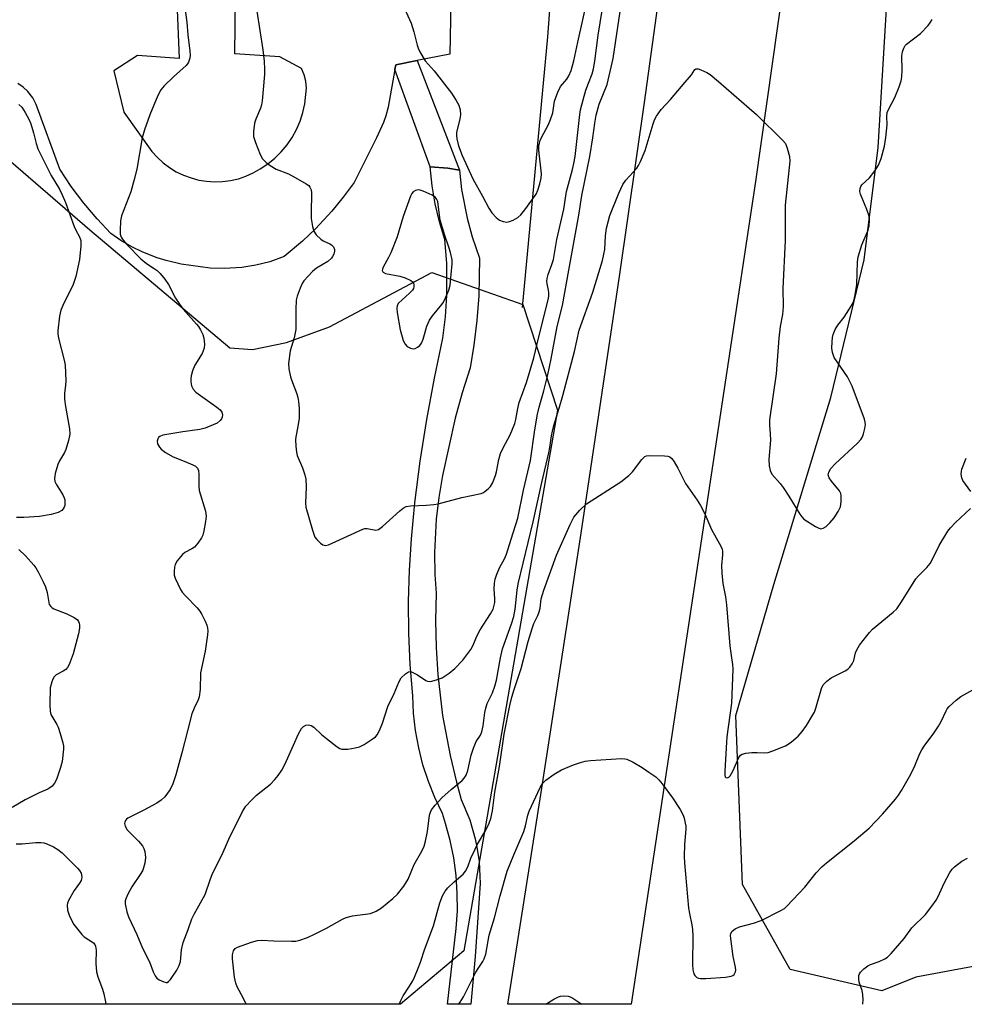
# Model space of a CAD drawing. Units: inches. Extents: x 1267762 to 1273762, y 497453 to 501454.
# Drawn here: x 1270420 to 1270681, y 497454 to 497725 of the extents above; entities that cross this region are included whole.
import ezdxf

# ---------------------------------------------------------------- set-up
doc = ezdxf.new("R2010")
doc.units = ezdxf.units.IN
doc.header["$MEASUREMENT"] = 0
for name, color, linetype in [('HYDRO-Single Line Stream', 4, 'Continuous'), ('NTRL-Trees', 3, 'Continuous'), ('TRANS-Non Street Sidewalk', 7, 'Continuous'), ('TRANS-Parking Lot', 4, 'Continuous'), ('TRANS-Road', 130, 'Continuous'), ('TRANS-Street Sidewalk', 7, 'Continuous'), ('Undefined', 1, 'Continuous')]:
    doc.layers.add(name, color=color, linetype=linetype)

msp = doc.modelspace()

# ---------------------------------------------------------------- linework, layer by layer
at = {"layer": 'HYDRO-Single Line Stream'}
msp.add_lwpolyline([(1270558.9, 497645.77), (1270565.89, 497720.41), (1270569.75, 497772.16), (1270574.48, 497854.33), (1270577.95, 497927.08), (1270580.8, 497959.2), (1270581.59, 497963.74)], dxfattribs=at)
at = {"layer": 'NTRL-Trees'}
for points in [[(1270686.62, 497464.59), (1270667.37, 497461.06), (1270657.93, 497457.26), (1270632.72, 497463.18), (1270619.61, 497486.59), (1270617.74, 497533.25), (1270628.25, 497569.38), (1270643.88, 497620.88), (1270653.12, 497658.94), (1270657, 497689.84), (1270660.5, 497748.16)], [(1270410.97, 497691.92), (1270439.65, 497667.15), (1270478.24, 497634.58), (1270484.5, 497634.16), (1270493.87, 497636.12), (1270505.72, 497640.43), (1270533.98, 497655.4), (1270559.06, 497646.59), (1270568.55, 497617.45), (1270542.79, 497468.33), (1270525.32, 497453.57), (1270119.62, 497453.61)]]:
    msp.add_lwpolyline(points, dxfattribs=at)
at = {"layer": 'TRANS-Non Street Sidewalk'}
msp.add_lwpolyline([(1270541.53, 497683.63), (1270538.36, 497684.17), (1270533.45, 497684.53), (1270523.76, 497711.37), (1270523.99, 497712.65), (1270529.92, 497713.83)], close=True, dxfattribs=at)
at = {"layer": 'TRANS-Parking Lot'}
for points in [[(1270460.99, 497795.18, 0), (1270464.28, 497714.44, 0), (1270452.85, 497715.23, 0), (1270446.33, 497711.03, 0), (1270449, 497699.63, 0), (1270456.77, 497688.82, 0), (1270458.24, 497687.18, 0), (1270459.86, 497685.68, 0), (1270461.62, 497684.36, 0), (1270463.5, 497683.2, 0), (1270465.49, 497682.24, 0), (1270467.56, 497681.48, 0), (1270469.69, 497680.91, 0), (1270471.87, 497680.56, 0), (1270474.07, 497680.42, 0), (1270476.28, 497680.5, 0), (1270478.46, 497680.78, 0), (1270480.61, 497681.28, 0), (1270482.7, 497681.99, 0), (1270484.72, 497682.89, 0), (1270486.63, 497683.99, 0), (1270488.72, 497685.37, 0), (1270490.65, 497686.94, 0), (1270492.44, 497688.69, 0), (1270494.04, 497690.6, 0), (1270495.45, 497692.66, 0), (1270496.66, 497694.84, 0), (1270497.65, 497697.14, 0), (1270498.41, 497699.51, 0), (1270498.94, 497701.95, 0), (1270499.35, 497706.28, 0), (1270499.18, 497708.13, 0), (1270498.74, 497709.93, 0), (1270498.02, 497711.65, 0), (1270492.05, 497714.91, 0), (1270479.63, 497715.72, 0), (1270480.22, 497761.5, 0)], [(1270540.15, 497782.01, 0), (1270538.93, 497715.64, 0), (1270529.92, 497713.83, 0), (1270523.99, 497712.65, 0), (1270523.76, 497711.37, 0), (1270521.88, 497700.96, 0), (1270521.3, 497698.64, 0), (1270520.64, 497696.73, 0), (1270518.72, 497692.56, 0), (1270512.5, 497680.26, 0), (1270509.5, 497676.15, 0), (1270506.36, 497672.31, 0), (1270501.88, 497667.46, 0), (1270498.3, 497664.04, 0), (1270493.27, 497659.77, 0), (1270489.28, 497658.37, 0), (1270485.45, 497657.41, 0), (1270481.55, 497656.78, 0), (1270476.82, 497656.48, 0), (1270472.88, 497656.61, 0), (1270464.85, 497657.7, 0), (1270460.7, 497658.69, 0), (1270458.26, 497659.46, 0), (1270454.28, 497661.02, 0), (1270451.21, 497662.51, 0), (1270448.25, 497664.22, 0), (1270445.42, 497666.12, 0), (1270441.65, 497670.19, 0), (1270437.99, 497674.57, 0), (1270434.56, 497679.14, 0), (1270431.38, 497683.87, 0), (1270424.87, 497701.77, 0), (1270423.97, 497703.57, 0), (1270422.63, 497705.33, 0), (1270421.3, 497706.56, 0), (1270419.8, 497707.57, 0)]]:
    msp.add_polyline3d(points, dxfattribs=at)
at = {"layer": 'TRANS-Road'}
msp.add_lwpolyline([(1270635.37, 497766.94), (1270623.12, 497680.54), (1270588.86, 497453.56), (1270554.92, 497453.56), (1270564.07, 497512.02), (1270575.06, 497583.46), (1270585.73, 497654.93), (1270592.57, 497702.32), (1270599.07, 497749.76)], dxfattribs=at)
at = {"layer": 'TRANS-Street Sidewalk'}
msp.add_lwpolyline([(1270541.53, 497683.63), (1270542.15, 497678.3), (1270543.67, 497670.38), (1270545.08, 497665.2), (1270547.08, 497659.33), (1270546.89, 497649.01), (1270546.37, 497642.15), (1270545.52, 497635.32), (1270544.48, 497629.12), (1270542.26, 497622.19), (1270540.36, 497615.18), (1270536.89, 497599.39), (1270535.86, 497593.38), (1270535.15, 497587.33), (1270534.69, 497578.2), (1270534.78, 497572.11), (1270535.1, 497566.97), (1270534.95, 497559.45), (1270535.11, 497551.94), (1270535.6, 497544.44), (1270536.92, 497533.25), (1270538.96, 497522.17), (1270540.71, 497514.86), (1270542.05, 497510.02), (1270544.38, 497504.45), (1270545.9, 497499.18), (1270546.33, 497496.89), (1270546.96, 497492.91), (1270547.23, 497486.87), (1270545.84, 497466.75), (1270544.67, 497453.56), (1270538.27, 497453.56), (1270540.66, 497474.43), (1270540.97, 497479.31), (1270540.96, 497484.19), (1270540.63, 497489.07), (1270539.99, 497493.91), (1270539.02, 497498.7), (1270537.75, 497503.42), (1270536.84, 497506.2), (1270534.76, 497510.56), (1270532.98, 497515.05), (1270531.49, 497519.65), (1270530.32, 497524.33), (1270529.45, 497529.08), (1270528.91, 497533.88), (1270528.68, 497538.67), (1270527.96, 497547.31), (1270527.57, 497555.96), (1270527.49, 497564.63), (1270527.74, 497573.3), (1270528.3, 497581.95), (1270529.3, 497591.84), (1270530.77, 497603.35), (1270532.56, 497614.82), (1270534.67, 497626.24), (1270537.01, 497637.28), (1270537.7, 497643.16), (1270538.07, 497649.07), (1270538.03, 497657.95), (1270537.53, 497664.54), (1270536.05, 497669.39), (1270534.87, 497674.34), (1270534, 497679.34), (1270533.45, 497684.53), (1270538.36, 497684.17)], close=True, dxfattribs=at)
at = {"layer": 'Undefined'}
for points, elevation in [([(1270464.87, 497735.83), (1270466.41, 497724.42), (1270466.71, 497721), (1270467.26, 497716.45), (1270467.31, 497715.32), (1270467.2, 497714.48), (1270466.88, 497713.41), (1270466.62, 497712.92), (1270466.26, 497712.48), (1270462.71, 497709.37), (1270460.19, 497706.88), (1270459.24, 497705.77), (1270458.45, 497704.24), (1270456.18, 497698.87), (1270454.74, 497694.75), (1270454.06, 497692.5), (1270452.61, 497683.86), (1270451.93, 497681.02), (1270450.93, 497677.69), (1270448.41, 497671.05), (1270448.17, 497669.63), (1270447.99, 497667.05), (1270448.05, 497665.94), (1270448.31, 497665.19), (1270448.89, 497664.29), (1270449.93, 497663.05), (1270453.74, 497659.14), (1270455.32, 497657.86), (1270457.39, 497656.53), (1270458.21, 497655.92), (1270459.03, 497655.1), (1270460.36, 497653.54), (1270461.35, 497652.13), (1270463.28, 497648.35), (1270464.35, 497646.63), (1270465.43, 497645.28), (1270469.1, 497641.17), (1270469.63, 497640.48), (1270470.21, 497639.56), (1270470.82, 497638.34), (1270471.12, 497637.29), (1270471.26, 497635.61), (1270471.18, 497634.51), (1270470.95, 497633.78), (1270470.63, 497633.07), (1270468.64, 497629.8), (1270467.96, 497628.24), (1270467.58, 497626.9), (1270467.47, 497626.09), (1270467.51, 497625.26), (1270467.73, 497624.17), (1270468.14, 497623.18), (1270468.91, 497622.37), (1270474.67, 497618.27), (1270475.57, 497617.54), (1270476.02, 497616.91), (1270476.2, 497616.21), (1270476.15, 497615.51), (1270475.93, 497615.03), (1270475.6, 497614.59), (1270474.73, 497613.86), (1270473.66, 497613.35), (1270471.42, 497612.5), (1270470, 497612.09), (1270465.35, 497611.49), (1270459.76, 497610.51), (1270458.99, 497610.21), (1270458.64, 497609.91), (1270458.41, 497609.53), (1270458.25, 497608.87), (1270458.36, 497608.17), (1270458.84, 497607.27), (1270459.38, 497606.65), (1270460.57, 497605.75), (1270462.63, 497604.52), (1270465.71, 497603.37), (1270468.06, 497602.35), (1270468.77, 497601.95), (1270469.33, 497601.44), (1270469.61, 497600.76), (1270469.76, 497599.69), (1270469.75, 497596.46), (1270469.85, 497595.31), (1270471.51, 497589.56), (1270471.72, 497588.15), (1270471.57, 497586.71), (1270471.1, 497584.11), (1270470.81, 497582.98), (1270470.46, 497582.19), (1270469.47, 497580.73), (1270468.5, 497579.65), (1270467.78, 497579.14), (1270465.87, 497578.17), (1270465.23, 497577.64), (1270464.66, 497577), (1270463.79, 497575.85), (1270463.24, 497574.86), (1270463.03, 497574.08), (1270462.91, 497572.99), (1270462.96, 497571.9), (1270463.2, 497571.09), (1270463.89, 497569.5), (1270464.68, 497567.95), (1270465.16, 497567.25), (1270466.07, 497566.18), (1270469.28, 497562.89), (1270470.01, 497562.02), (1270470.59, 497561.03), (1270471.45, 497559.2), (1270471.89, 497558.13), (1270472.12, 497557.32), (1270472.19, 497556.56), (1270472.14, 497555.5), (1270471.49, 497550.94), (1270470.14, 497544.97), (1270470.07, 497540.35), (1270469.78, 497538.37), (1270469.52, 497537.56), (1270468.42, 497535.24), (1270467.83, 497533.68), (1270466.64, 497528.94), (1270464.99, 497522.96), (1270463.41, 497516.88), (1270462.55, 497514.4), (1270461.81, 497512.84), (1270460.33, 497510.74), (1270459.38, 497509.84), (1270458.16, 497509.07), (1270454.58, 497507.11), (1270450.19, 497504.9), (1270449.76, 497504.58), (1270449.46, 497504.22), (1270449.29, 497503.83), (1270449.22, 497503.42), (1270449.37, 497502.68), (1270449.92, 497501.72), (1270453.13, 497498.57), (1270454.17, 497497.24), (1270454.54, 497496.49), (1270454.8, 497495.67), (1270454.97, 497494.83), (1270455.02, 497494.05), (1270454.87, 497492.45), (1270454.27, 497490.59), (1270453.73, 497489.62), (1270451.27, 497485.94), (1270450.16, 497483.93), (1270449.58, 497482.63), (1270449.44, 497482.09), (1270449.43, 497481.27), (1270449.85, 497479.03), (1270450.35, 497477.66), (1270452.67, 497472.85), (1270454.18, 497469.08), (1270456.14, 497465.27), (1270457.17, 497462.5), (1270457.65, 497461.44), (1270458.16, 497460.79), (1270458.82, 497460.31), (1270460.05, 497459.71), (1270460.75, 497459.56), (1270460.96, 497459.59), (1270461.36, 497459.81), (1270461.88, 497460.38), (1270463.65, 497463.01), (1270464.34, 497464.25), (1270464.64, 497465.36), (1270464.97, 497468.62), (1270465.36, 497470.56), (1270466.81, 497474.23), (1270467.78, 497477.16), (1270468.42, 497478.46), (1270471.44, 497483.87), (1270472.91, 497488.12), (1270473.43, 497489.4), (1270476.43, 497495.56), (1270478.27, 497499.75), (1270479.95, 497503), (1270481.73, 497506.74), (1270482.65, 497508.22), (1270484.19, 497509.87), (1270485.63, 497511.23), (1270489.48, 497514.31), (1270490.71, 497515.57), (1270491.62, 497516.7), (1270492.55, 497518.17), (1270493.38, 497519.7), (1270495.84, 497525.03), (1270497.18, 497528.17), (1270498, 497529.59), (1270498.53, 497530.17), (1270499.2, 497530.53), (1270499.96, 497530.65), (1270500.7, 497530.48), (1270501.38, 497530.01), (1270503.51, 497527.97), (1270504.87, 497526.87), (1270507.89, 497524.59), (1270508.61, 497524.15), (1270509.11, 497523.96), (1270509.94, 497523.89), (1270510.81, 497523.96), (1270512.85, 497524.28), (1270513.98, 497524.58), (1270515.27, 497525.24), (1270517.5, 497526.66), (1270518.4, 497527.36), (1270518.92, 497528.01), (1270519.69, 497529.53), (1270520.35, 497531.11), (1270521.82, 497535.73), (1270523.59, 497539.25), (1270524.94, 497542.58), (1270525.53, 497543.59), (1270526.68, 497544.74), (1270527.54, 497545.26), (1270528, 497545.31), (1270528.5, 497545.19), (1270530.01, 497544.42), (1270532.28, 497542.84), (1270532.74, 497542.66), (1270533.56, 497542.63), (1270535.27, 497543.01), (1270536.78, 497543.58), (1270538.76, 497544.89), (1270540.25, 497546.22), (1270542.44, 497548.48), (1270544.65, 497551.43), (1270545.2, 497552.41), (1270546.43, 497555.28), (1270547.22, 497556.85), (1270550.11, 497561.28), (1270550.8, 497562.55), (1270551.14, 497563.6), (1270551.27, 497564.39), (1270551.29, 497565.43), (1270551.1, 497568.11), (1270551.22, 497569.75), (1270551.42, 497570.83), (1270551.88, 497572.2), (1270552.64, 497574.08), (1270553.98, 497576.45), (1270554.56, 497577.7), (1270555.8, 497581.81), (1270557.69, 497587.61), (1270559.18, 497595.32), (1270561.13, 497603.53), (1270562.33, 497612.04), (1270563.1, 497616.35), (1270563.54, 497618.23), (1270564.82, 497622.8), (1270565.93, 497627.19), (1270566.84, 497631.56), (1270568.5, 497640.55), (1270569.99, 497646.27), (1270571.66, 497656.06), (1270574.44, 497671.2), (1270575.32, 497676.65), (1270577.49, 497687.37), (1270578.34, 497692.56), (1270578.87, 497696.6), (1270579.25, 497698.84), (1270580.07, 497701.79), (1270582.3, 497707.25), (1270583.92, 497714.47), (1270587.18, 497736.16)], 290), ([(1270525.13, 497731.17), (1270528.23, 497724.14), (1270528.98, 497721.77), (1270529.87, 497718.07), (1270530.16, 497717.26), (1270530.66, 497716.24), (1270532.11, 497713.81), (1270534.57, 497710.99), (1270539.35, 497704.85), (1270540.69, 497702.86), (1270541.39, 497701.55), (1270541.73, 497700.26), (1270541.83, 497698.93), (1270541.66, 497697.81), (1270540.76, 497694.02), (1270540.7, 497693.28), (1270540.79, 497692.23), (1270541.31, 497690.34), (1270542.33, 497687.66), (1270545.21, 497681.25), (1270547.9, 497676.46), (1270549.69, 497673.11), (1270550.48, 497671.88), (1270551.7, 497670.57), (1270552.61, 497669.82), (1270553.58, 497669.44), (1270554.6, 497669.33), (1270555.38, 497669.43), (1270556.4, 497669.84), (1270557.6, 497670.54), (1270558.45, 497671.29), (1270559.55, 497672.69), (1270562.68, 497677.03), (1270563.19, 497678.07), (1270563.75, 497679.83), (1270564.11, 497681.44), (1270564.19, 497682.59), (1270563.47, 497689.1), (1270563.45, 497690.23), (1270563.58, 497691.04), (1270563.8, 497691.82), (1270564.13, 497692.62), (1270566.01, 497696.03), (1270566.68, 497697.61), (1270567.25, 497699.48), (1270567.76, 497702.69), (1270568.64, 497705.18), (1270569.42, 497706.73), (1270571.15, 497708.76), (1270571.7, 497709.63), (1270572.33, 497711.16), (1270573.11, 497713.78), (1270574.14, 497718.93), (1270576.75, 497730.39)], 286), ([(1270485.74, 497727.51), (1270487.35, 497716.84), (1270487.75, 497713.72), (1270487.85, 497711.46), (1270487.83, 497710.02), (1270487.17, 497702.76), (1270486.97, 497701.68), (1270486.69, 497700.75), (1270485.44, 497697.72), (1270485.08, 497696.61), (1270484.76, 497694.31), (1270484.82, 497692.89), (1270485.32, 497691.24), (1270486.58, 497687.99), (1270487.31, 497686.77), (1270488.26, 497685.71), (1270489.38, 497684.9), (1270491.07, 497683.92), (1270494.44, 497682.59), (1270496.26, 497681.64), (1270499.32, 497679.88), (1270500, 497679.36), (1270500.35, 497678.95), (1270500.68, 497678.21), (1270500.8, 497677.37), (1270500.67, 497671.78), (1270500.72, 497670.33), (1270501.05, 497668.09), (1270501.4, 497666.77), (1270502.02, 497665.83), (1270503.3, 497664.64), (1270504.03, 497664.14), (1270505.85, 497663.34), (1270506.31, 497663.05), (1270506.83, 497662.45), (1270507.1, 497661.73), (1270507.09, 497661.25), (1270506.9, 497660.5), (1270506.55, 497659.79), (1270506.25, 497659.38), (1270505.28, 497658.48), (1270502.11, 497656.56), (1270501.02, 497655.65), (1270498.7, 497653.08), (1270498.23, 497652.36), (1270497.63, 497651.04), (1270496.82, 497648.85), (1270496.54, 497647.74), (1270496.41, 497645.18), (1270496.44, 497639.69), (1270495.95, 497637.38), (1270494.87, 497633.79), (1270494.44, 497630.29), (1270494.53, 497628.85), (1270494.99, 497626.59), (1270495.24, 497625.76), (1270496.71, 497621.98), (1270497.02, 497620.88), (1270497.2, 497619.79), (1270497.36, 497617.85), (1270497.33, 497615.24), (1270497.03, 497612.94), (1270496.42, 497610.09), (1270496.38, 497609.24), (1270496.46, 497607.52), (1270496.63, 497605.8), (1270496.8, 497604.97), (1270498.32, 497601.56), (1270498.98, 497599.57), (1270499.25, 497598.42), (1270499.31, 497596.31), (1270499.1, 497591.75), (1270499.25, 497590.63), (1270501.02, 497584.36), (1270501.72, 497582.44), (1270502.21, 497581.73), (1270503.24, 497580.74), (1270503.92, 497580.28), (1270504.64, 497580.1), (1270505.42, 497580.27), (1270506.49, 497580.7), (1270514.96, 497584.64), (1270515.49, 497584.77), (1270516.11, 497584.79), (1270518.5, 497584.3), (1270519.22, 497584.49), (1270520.33, 497585.33), (1270525.15, 497589.69), (1270526.08, 497590.41), (1270526.82, 497590.83), (1270528.08, 497591.07), (1270532.5, 497591.23), (1270534.51, 497591.41), (1270535.66, 497591.61), (1270542.18, 497593.38), (1270547.54, 497594.49), (1270548.2, 497594.76), (1270548.66, 497595.05), (1270549.51, 497595.74), (1270550.08, 497596.33), (1270550.7, 497597.26), (1270551.52, 497599.38), (1270551.78, 497600.44), (1270552.37, 497603.8), (1270552.88, 497605.45), (1270553.58, 497607.06), (1270555.5, 497610.62), (1270556.79, 497613.76), (1270557.08, 497614.89), (1270557.6, 497617.93), (1270557.97, 497619.5), (1270560.05, 497625.02), (1270562.06, 497631.86), (1270563.33, 497637.29), (1270565.99, 497647.89), (1270566.15, 497648.85), (1270566.2, 497649.82), (1270566.12, 497650.53), (1270565.69, 497652.25), (1270565.67, 497653.02), (1270565.75, 497653.79), (1270566.01, 497654.83), (1270567.01, 497657.57), (1270567.43, 497658.97), (1270568.4, 497664.54), (1270570.28, 497672.86), (1270571.09, 497677.73), (1270572.74, 497683.79), (1270573.11, 497685.42), (1270573.41, 497687.4), (1270574.3, 497694.86), (1270574.7, 497698.94), (1270574.91, 497700.23), (1270575.63, 497703.06), (1270576.39, 497705.69), (1270577.09, 497707.64), (1270578.16, 497710.19), (1270578.52, 497711.55), (1270578.86, 497713.73), (1270579.76, 497720.88), (1270580.86, 497727.71)], 288)]:
    msp.add_lwpolyline(points, dxfattribs=dict(at, elevation=elevation))
at = {"layer": 'Undefined', "elevation": 286}
msp.add_lwpolyline([(1270530.2, 497678.2), (1270529.46, 497678.02), (1270528.8, 497677.61), (1270528.44, 497677.21), (1270528.04, 497676.45), (1270526.06, 497670.84), (1270524.43, 497665.24), (1270522.66, 497660.86), (1270522.04, 497659.56), (1270520.53, 497656.85), (1270520.34, 497656.36), (1270520.28, 497655.92), (1270520.39, 497655.59), (1270520.54, 497655.45), (1270521.19, 497655.16), (1270525.16, 497654.38), (1270526.57, 497653.94), (1270528.14, 497653.18), (1270528.57, 497652.85), (1270528.86, 497652.46), (1270529, 497652), (1270529, 497651.52), (1270528.85, 497651.02), (1270528.58, 497650.53), (1270527.82, 497649.67), (1270524.76, 497646.94), (1270524.34, 497646.28), (1270524.25, 497645.51), (1270524.36, 497644.41), (1270525.24, 497639.57), (1270525.73, 497637.68), (1270526.08, 497636.62), (1270526.61, 497635.62), (1270527.16, 497635.02), (1270528.1, 497634.51), (1270528.84, 497634.34), (1270529.32, 497634.41), (1270529.99, 497634.78), (1270530.61, 497635.31), (1270531.13, 497635.94), (1270531.58, 497636.97), (1270532.6, 497640.56), (1270533.27, 497642.27), (1270534.08, 497643.46), (1270536.7, 497646.57), (1270537.14, 497647.22), (1270537.74, 497648.37), (1270538.6, 497650.51), (1270539, 497651.89), (1270539.59, 497657.76), (1270539.55, 497658.93), (1270539.09, 497660.94), (1270538.66, 497662.36), (1270537.48, 497665.59), (1270536.25, 497669.88), (1270535.72, 497674.18), (1270535.55, 497675.01), (1270535.35, 497675.51), (1270534.94, 497676.07), (1270534, 497676.72), (1270531.56, 497677.86), (1270530.74, 497678.14)], close=True, dxfattribs=at)
at = {"layer": 'Undefined'}
for points in [[(1270482.74, 497453.57, 292), (1270482.07, 497455.19, 292), (1270480.32, 497458.36, 292), (1270479.89, 497459.37, 292), (1270479.56, 497461.04, 292), (1270478.99, 497466.05, 292), (1270479.03, 497467.23, 292), (1270479.29, 497468.33, 292), (1270479.72, 497468.95, 292), (1270480.41, 497469.35, 292), (1270484.24, 497470.69, 292), (1270485.9, 497471.16, 292), (1270487, 497471.24, 292), (1270490.38, 497471.05, 292), (1270495.29, 497470.93, 292), (1270496.43, 497470.98, 292), (1270497.53, 497471.22, 292), (1270499.69, 497472, 292), (1270501.61, 497472.87, 292), (1270504.87, 497474.57, 292), (1270509.28, 497477.01, 292), (1270510.34, 497477.52, 292), (1270512.04, 497477.94, 292), (1270517.02, 497478.63, 292), (1270518.62, 497479.26, 292), (1270520.08, 497480.17, 292), (1270523.21, 497482.73, 292), (1270524.49, 497483.89, 292), (1270526.2, 497486.15, 292), (1270527.39, 497488.05, 292), (1270529.11, 497492.1, 292), (1270531.17, 497495.75, 292), (1270531.8, 497497.14, 292), (1270532.18, 497498.57, 292), (1270532.7, 497501.19, 292), (1270533.32, 497505.76, 292), (1270533.53, 497506.58, 292), (1270533.84, 497507.21, 292), (1270534.86, 497508.5, 292), (1270536.71, 497510.46, 292), (1270539.27, 497512.78, 292), (1270542.28, 497515.3, 292), (1270542.82, 497515.91, 292), (1270543.36, 497516.79, 292), (1270543.83, 497518.08, 292), (1270544.79, 497522.25, 292), (1270545.39, 497524.17, 292), (1270546.17, 497526.03, 292), (1270547.31, 497527.81, 292), (1270547.73, 497528.74, 292), (1270548.08, 497530.35, 292), (1270548.53, 497534.08, 292), (1270548.78, 497535.2, 292), (1270549.23, 497536.56, 292), (1270550.66, 497539.5, 292), (1270551.34, 497541.3, 292), (1270551.74, 497542.97, 292), (1270552.85, 497549.11, 292), (1270553.44, 497551.6, 292), (1270555.91, 497558.53, 292), (1270556.54, 497560.51, 292), (1270556.9, 497562.56, 292), (1270557.44, 497567.75, 292), (1270557.74, 497569.5, 292), (1270561.9, 497586.63, 292), (1270564.23, 497597.51, 292), (1270566.17, 497605.65, 292), (1270566.46, 497607.15, 292), (1270566.9, 497610.38, 292), (1270567.16, 497611.62, 292), (1270567.59, 497613.24, 292), (1270569.08, 497617.94, 292), (1270570.08, 497621.47, 292), (1270573.24, 497633.63, 292), (1270574.57, 497639.45, 292), (1270578.33, 497649.95, 292), (1270580.94, 497658.72, 292), (1270581.36, 497660.43, 292), (1270581.58, 497661.74, 292), (1270581.85, 497665.5, 292), (1270582.12, 497667.67, 292), (1270583.03, 497671.12, 292), (1270585.48, 497677.3, 292), (1270586.61, 497679.66, 292), (1270587.45, 497680.85, 292), (1270590.41, 497684.19, 292), (1270590.91, 497684.92, 292), (1270591.45, 497685.98, 292), (1270592.71, 497689.01, 292), (1270594.95, 497696.41, 292), (1270595.35, 497697.51, 292), (1270595.86, 497698.53, 292), (1270597.13, 497700.4, 292), (1270599.71, 497703.16, 292), (1270603.8, 497707.88, 292), (1270605.5, 497709.95, 292), (1270606.43, 497711.36, 292), (1270606.7, 497711.58, 292), (1270607.35, 497711.58, 292), (1270608.12, 497711.33, 292), (1270609.71, 497710.59, 292), (1270610.7, 497709.97, 292), (1270612.96, 497708.1, 292), (1270621.45, 497700.75, 292), (1270623.43, 497698.96, 292), (1270630.68, 497691.85, 292), (1270631.4, 497690.94, 292), (1270631.91, 497689.66, 292), (1270632.48, 497687.43, 292), (1270632.58, 497686.13, 292), (1270631.32, 497673.98, 292), (1270631.36, 497664.22, 292), (1270630.71, 497651.02, 292), (1270630.79, 497646.05, 292), (1270630.59, 497643.82, 292), (1270629.99, 497640.49, 292), (1270629.6, 497637.27, 292), (1270628.82, 497627.49, 292), (1270627, 497614.73, 292), (1270626.97, 497613.27, 292), (1270627.22, 497610.9, 292), (1270627.28, 497609.17, 292), (1270626.86, 497603.82, 292), (1270626.94, 497602.12, 292), (1270627.2, 497600.79, 292), (1270627.68, 497599.81, 292), (1270629.94, 497597.19, 292), (1270630.79, 497596.07, 292), (1270632.36, 497593.75, 292), (1270635.38, 497588.7, 292), (1270635.89, 497588, 292), (1270636.5, 497587.4, 292), (1270639.65, 497585.33, 292), (1270640.4, 497584.93, 292), (1270641.15, 497584.73, 292), (1270641.79, 497584.85, 292), (1270642.64, 497585.34, 292), (1270643.68, 497586.34, 292), (1270644.81, 497587.69, 292), (1270645.93, 497589.44, 292), (1270646.56, 497590.74, 292), (1270646.8, 497592.18, 292), (1270646.81, 497593.93, 292), (1270646.69, 497594.47, 292), (1270646.31, 497595.2, 292), (1270644.11, 497597.87, 292), (1270643.46, 497598.8, 292), (1270643.22, 497599.55, 292), (1270643.35, 497600.35, 292), (1270643.92, 497601.3, 292), (1270645.08, 497602.64, 292), (1270651.23, 497608.3, 292), (1270652.23, 497609.37, 292), (1270652.64, 497610.12, 292), (1270652.92, 497610.94, 292), (1270653.28, 497612.36, 292), (1270653.45, 497613.5, 292), (1270653.41, 497614.16, 292), (1270653.2, 497614.95, 292), (1270649.76, 497624.09, 292), (1270648.53, 497626.59, 292), (1270644.88, 497631.98, 292), (1270644.34, 497633.33, 292), (1270644.2, 497634.49, 292), (1270644.25, 497636.28, 292), (1270644.38, 497637.46, 292), (1270644.59, 497638.3, 292), (1270645.12, 497639.65, 292), (1270645.81, 497640.91, 292), (1270647.55, 497643.12, 292), (1270648.89, 497645.07, 292), (1270649.81, 497646.57, 292), (1270650.28, 497647.62, 292), (1270650.64, 497649.27, 292), (1270651.05, 497652.09, 292), (1270651.28, 497658.31, 292), (1270651.46, 497659.76, 292), (1270652.45, 497663.01, 292), (1270654.17, 497667.09, 292), (1270654.5, 497668.19, 292), (1270654.62, 497669.85, 292), (1270654.49, 497670.95, 292), (1270653.83, 497672.82, 292), (1270652.05, 497676.98, 292), (1270651.89, 497677.78, 292), (1270651.97, 497678.59, 292), (1270652.15, 497679.1, 292), (1270652.45, 497679.55, 292), (1270654.56, 497681.54, 292), (1270656.15, 497683.54, 292), (1270657.04, 497684.97, 292), (1270657.77, 497686.83, 292), (1270658.68, 497690.26, 292), (1270659.07, 497692.6, 292), (1270659.46, 497696.13, 292), (1270659.33, 497698.48, 292), (1270659.44, 497699.52, 292), (1270659.88, 497700.57, 292), (1270661.57, 497703.67, 292), (1270662.76, 497706.61, 292), (1270663.3, 497708.23, 292), (1270663.46, 497709.41, 292), (1270663.56, 497711.2, 292), (1270663.45, 497715.19, 292), (1270663.65, 497716.27, 292), (1270664.02, 497717.3, 292), (1270664.41, 497718, 292), (1270664.79, 497718.42, 292), (1270668.6, 497721.31, 292), (1270670.72, 497723.57, 292), (1270671.4, 497724.46, 292), (1270671.82, 497725.22, 292)], [(1270420.09, 497701.77, 292), (1270420.9, 497700.96, 292), (1270421.83, 497699.53, 292), (1270422.92, 497697.5, 292), (1270423.37, 497696.43, 292), (1270424.12, 497693.9, 292), (1270424.85, 497690.97, 292), (1270425.37, 497689.51, 292), (1270429.03, 497682.13, 292), (1270431.29, 497678.35, 292), (1270432.04, 497676.84, 292), (1270432.93, 497674.73, 292), (1270435.33, 497668.1, 292), (1270435.79, 497667.09, 292), (1270436.84, 497665.24, 292), (1270437.18, 497664.23, 292), (1270437.2, 497662.8, 292), (1270436.83, 497658.98, 292), (1270435.81, 497654.31, 292), (1270435.49, 497653.16, 292), (1270435.05, 497652.08, 292), (1270432.23, 497646.34, 292), (1270431.68, 497645.01, 292), (1270431.33, 497643.32, 292), (1270430.81, 497639.31, 292), (1270430.83, 497638.45, 292), (1270431.03, 497637.31, 292), (1270432.62, 497631.2, 292), (1270432.9, 497629.83, 292), (1270433.03, 497625.54, 292), (1270432.97, 497624.36, 292), (1270432.69, 497621.99, 292), (1270432.72, 497620.5, 292), (1270432.93, 497618.43, 292), (1270434.03, 497612.28, 292), (1270434.16, 497610.82, 292), (1270433.83, 497609.09, 292), (1270433.05, 497606.54, 292), (1270432.67, 497605.75, 292), (1270431.31, 497603.46, 292), (1270430.87, 497602.4, 292), (1270430.15, 497599.93, 292), (1270429.93, 497598.57, 292), (1270430.07, 497597.8, 292), (1270430.41, 497597.04, 292), (1270432.23, 497594.04, 292), (1270432.62, 497593.25, 292), (1270432.77, 497592.72, 292), (1270432.82, 497591.92, 292), (1270432.75, 497591.12, 292), (1270432.61, 497590.63, 292), (1270432.36, 497590.17, 292), (1270431.97, 497589.78, 292), (1270430.99, 497589.2, 292), (1270429.01, 497588.68, 292), (1270425.83, 497588.09, 292), (1270421.51, 497587.86, 292), (1270419.49, 497587.82, 292)], [(1270524.96, 497453.57, 294), (1270525.4, 497454.63, 294), (1270526.05, 497455.87, 294), (1270527.64, 497458.28, 294), (1270528.69, 497460.01, 294), (1270529.19, 497461.06, 294), (1270530.19, 497463.5, 294), (1270530.81, 497465.16, 294), (1270531.97, 497468.82, 294), (1270534.36, 497475.22, 294), (1270536.18, 497481.58, 294), (1270536.92, 497483.51, 294), (1270537.66, 497484.78, 294), (1270538.39, 497485.68, 294), (1270540.09, 497487.3, 294), (1270542.56, 497489.43, 294), (1270543.25, 497490.28, 294), (1270543.84, 497491.45, 294), (1270544.65, 497493.83, 294), (1270545.75, 497496.17, 294), (1270546.54, 497497.7, 294), (1270548.82, 497501.63, 294), (1270549.77, 497503.48, 294), (1270550.22, 497504.79, 294), (1270550.7, 497506.94, 294), (1270551.33, 497512.08, 294), (1270552.58, 497519.16, 294), (1270553.85, 497528.02, 294), (1270555.46, 497535.93, 294), (1270556.02, 497538.23, 294), (1270556.66, 497540.42, 294), (1270558.54, 497546.15, 294), (1270560.49, 497553.62, 294), (1270561.57, 497557.23, 294), (1270562.05, 497558.59, 294), (1270563.17, 497560.8, 294), (1270563.53, 497561.76, 294), (1270563.76, 497562.82, 294), (1270564.11, 497565.43, 294), (1270564.77, 497567.8, 294), (1270568.34, 497577.47, 294), (1270572.05, 497585.9, 294), (1270573.09, 497587.93, 294), (1270574.74, 497589.84, 294), (1270576.58, 497591.6, 294), (1270586.02, 497597.7, 294), (1270588.24, 497599.38, 294), (1270589.29, 497600.41, 294), (1270591.86, 497603.85, 294), (1270592.62, 497604.61, 294), (1270593.09, 497604.83, 294), (1270593.92, 497604.95, 294), (1270598.11, 497604.8, 294), (1270598.97, 497604.7, 294), (1270599.5, 497604.55, 294), (1270600.13, 497604.11, 294), (1270600.78, 497603.21, 294), (1270601.78, 497601.45, 294), (1270603.83, 497597.16, 294), (1270607.12, 497592.58, 294), (1270608.01, 497591.1, 294), (1270609.18, 497588.8, 294), (1270611.06, 497584.48, 294), (1270613.6, 497579.88, 294), (1270613.92, 497579.08, 294), (1270614.03, 497578.57, 294), (1270614.05, 497577.49, 294), (1270613.78, 497574.62, 294), (1270613.86, 497572.49, 294), (1270614.19, 497569.66, 294), (1270614.85, 497565.97, 294), (1270615.14, 497563.7, 294), (1270616.1, 497552.47, 294), (1270616.32, 497550.44, 294), (1270616.81, 497547.32, 294), (1270616.9, 497545.96, 294), (1270616.58, 497536.64, 294), (1270615.27, 497527.29, 294), (1270615.13, 497525.86, 294), (1270614.66, 497517.89, 294), (1270614.69, 497516.78, 294), (1270614.82, 497516.29, 294), (1270615.02, 497516.07, 294), (1270615.44, 497516.03, 294), (1270615.79, 497516.22, 294), (1270616.14, 497516.59, 294), (1270616.86, 497517.84, 294), (1270618.58, 497521.61, 294), (1270619.04, 497522.26, 294), (1270619.45, 497522.56, 294), (1270620.47, 497522.83, 294), (1270622.17, 497523, 294), (1270623.6, 497523.04, 294), (1270625.61, 497522.9, 294), (1270626.68, 497523.02, 294), (1270627.95, 497523.44, 294), (1270631.38, 497524.86, 294), (1270632.15, 497525.26, 294), (1270633.1, 497525.94, 294), (1270634.89, 497527.48, 294), (1270636.05, 497528.78, 294), (1270637.23, 497530.43, 294), (1270639, 497533.39, 294), (1270639.38, 497534.16, 294), (1270639.77, 497535.22, 294), (1270641.31, 497540.68, 294), (1270641.81, 497541.66, 294), (1270642.82, 497542.7, 294), (1270643.99, 497543.59, 294), (1270647.87, 497545.52, 294), (1270648.56, 497545.98, 294), (1270649.14, 497546.55, 294), (1270649.77, 497547.45, 294), (1270650.26, 497548.42, 294), (1270650.74, 497550.54, 294), (1270651.06, 497551.33, 294), (1270651.86, 497552.57, 294), (1270653.8, 497555.22, 294), (1270654.54, 497556.15, 294), (1270655.37, 497556.98, 294), (1270661.13, 497561.69, 294), (1270662.12, 497562.66, 294), (1270663.43, 497564.58, 294), (1270667.36, 497570.88, 294), (1270668.08, 497571.72, 294), (1270670.41, 497574.06, 294), (1270671.27, 497575.11, 294), (1270671.86, 497576.13, 294), (1270673.8, 497580.14, 294), (1270676.12, 497584.04, 294), (1270676.86, 497584.94, 294), (1270678.31, 497586.42, 294), (1270682.41, 497590.3, 294)], [(1270682.54, 497594.96, 294), (1270680.27, 497597.99, 294), (1270679.99, 497598.75, 294), (1270679.86, 497599.82, 294), (1270679.89, 497600.64, 294), (1270680, 497601.19, 294), (1270681.22, 497604.2, 294)], [(1270420.12, 497579, 292), (1270421.98, 497577.22, 292), (1270424.27, 497574.7, 292), (1270424.81, 497573.9, 292), (1270425.51, 497572.64, 292), (1270426.82, 497570.06, 292), (1270427.41, 497568.74, 292), (1270427.92, 497567.11, 292), (1270428.34, 497564.34, 292), (1270428.51, 497563.85, 292), (1270428.88, 497563.24, 292), (1270429.26, 497562.9, 292), (1270429.74, 497562.61, 292), (1270433.35, 497561.23, 292), (1270435.4, 497560.22, 292), (1270436.26, 497559.58, 292), (1270436.55, 497559.14, 292), (1270436.74, 497558.64, 292), (1270436.82, 497558.1, 292), (1270436.81, 497557.26, 292), (1270436.54, 497555.72, 292), (1270435.05, 497550.22, 292), (1270433.95, 497547.24, 292), (1270433.56, 497546.49, 292), (1270433.05, 497545.88, 292), (1270432.37, 497545.43, 292), (1270430.39, 497544.43, 292), (1270429.82, 497543.91, 292), (1270429.44, 497543.22, 292), (1270429.16, 497542.46, 292), (1270428.78, 497540.82, 292), (1270428.63, 497536.12, 292), (1270428.73, 497534.37, 292), (1270428.95, 497533.53, 292), (1270429.19, 497533, 292), (1270430.54, 497530.75, 292), (1270430.92, 497529.96, 292), (1270431.5, 497528.27, 292), (1270432.23, 497525.69, 292), (1270432.38, 497524.82, 292), (1270432.39, 497523.97, 292), (1270432.01, 497520.56, 292), (1270431.62, 497518.88, 292), (1270430.45, 497515.56, 292), (1270429.96, 497514.52, 292), (1270429.29, 497513.71, 292), (1270428.68, 497513.22, 292), (1270428.07, 497512.87, 292), (1270425.72, 497511.88, 292), (1270421.85, 497509.95, 292), (1270418.29, 497507.8, 292)], [(1270541.3, 497453.56, 296), (1270541.77, 497454.14, 296), (1270542.65, 497455.63, 296), (1270546.09, 497462.46, 296), (1270546.67, 497463.45, 296), (1270547.97, 497465.34, 296), (1270548.37, 497466.07, 296), (1270548.78, 497467.35, 296), (1270549.76, 497472.64, 296), (1270551.22, 497477.39, 296), (1270552.73, 497483.49, 296), (1270554.69, 497490.25, 296), (1270556.51, 497494.78, 296), (1270559.27, 497501.21, 296), (1270559.75, 497502.74, 296), (1270560.38, 497505.71, 296), (1270560.78, 497506.81, 296), (1270563.83, 497513.39, 296), (1270564.57, 497514.56, 296), (1270565.33, 497515.37, 296), (1270567.7, 497517.02, 296), (1270569.68, 497518.22, 296), (1270572.99, 497519.62, 296), (1270574.89, 497520.25, 296), (1270576.23, 497520.59, 296), (1270577.63, 497520.83, 296), (1270586.26, 497521.37, 296), (1270587.13, 497521.3, 296), (1270587.67, 497521.15, 296), (1270589.47, 497520.32, 296), (1270591.87, 497518.87, 296), (1270593.77, 497517.59, 296), (1270595.64, 497516.26, 296), (1270596.5, 497515.5, 296), (1270597.44, 497514.35, 296), (1270600.28, 497510.5, 296), (1270602.39, 497507.25, 296), (1270603.23, 497505.7, 296), (1270603.49, 497504.9, 296), (1270603.8, 497503.53, 296), (1270603.91, 497502.7, 296), (1270603.93, 497501.84, 296), (1270603.55, 497497.61, 296), (1270603.52, 497494.31, 296), (1270603.57, 497492.56, 296), (1270604.72, 497480.05, 296), (1270604.94, 497478.61, 296), (1270605.62, 497475.5, 296), (1270605.83, 497474.23, 296), (1270605.88, 497472.48, 296), (1270605.8, 497464.57, 296), (1270605.92, 497463.1, 296), (1270606.17, 497462, 296), (1270606.41, 497461.52, 296), (1270606.95, 497460.97, 296), (1270607.41, 497460.75, 296), (1270607.95, 497460.65, 296), (1270609.42, 497460.66, 296), (1270614.86, 497461, 296), (1270616.48, 497461.27, 296), (1270616.93, 497461.48, 296), (1270617.3, 497461.82, 296), (1270617.66, 497462.49, 296), (1270617.74, 497463, 296), (1270617.65, 497463.83, 296), (1270617.03, 497466.72, 296), (1270616.31, 497471.72, 296), (1270616.26, 497472.57, 296), (1270616.32, 497473.09, 296), (1270616.68, 497473.71, 296), (1270617.51, 497474.34, 296), (1270618.75, 497474.96, 296), (1270622.56, 497475.92, 296), (1270624.67, 497476.71, 296), (1270630.14, 497479.4, 296), (1270631.12, 497480, 296), (1270631.79, 497480.58, 296), (1270636.73, 497485.82, 296), (1270639.92, 497489.85, 296), (1270641.45, 497491.49, 296), (1270642.72, 497492.61, 296), (1270650.33, 497498.6, 296), (1270654.5, 497502.11, 296), (1270658.18, 497505.96, 296), (1270661.76, 497510.13, 296), (1270662.61, 497511.26, 296), (1270663.4, 497512.51, 296), (1270665.97, 497517.06, 296), (1270667.07, 497519.3, 296), (1270668.47, 497522.71, 296), (1270668.96, 497523.72, 296), (1270669.6, 497524.72, 296), (1270672.27, 497528.32, 296), (1270673.6, 497530.27, 296), (1270674.34, 497531.55, 296), (1270675.71, 497534.51, 296), (1270676.01, 497535.01, 296), (1270676.56, 497535.65, 296), (1270678.46, 497537.41, 296), (1270679.79, 497538.49, 296), (1270683.85, 497540.72, 296)], [(1270419.39, 497497.86, 292), (1270421.01, 497497.77, 292), (1270424.79, 497498.22, 292), (1270426.18, 497498.21, 292), (1270427, 497498.08, 292), (1270427.81, 497497.86, 292), (1270429.65, 497497, 292), (1270430.9, 497496.26, 292), (1270432.02, 497495.29, 292), (1270436.28, 497491.1, 292), (1270436.84, 497490.44, 292), (1270437.24, 497489.72, 292), (1270437.44, 497488.69, 292), (1270437.42, 497488.17, 292), (1270437.28, 497487.66, 292), (1270436.86, 497486.94, 292), (1270435.39, 497484.94, 292), (1270433.81, 497482.21, 292), (1270433.52, 497481.43, 292), (1270433.43, 497480.88, 292), (1270433.5, 497479.49, 292), (1270433.95, 497478.15, 292), (1270434.69, 497476.59, 292), (1270435.31, 497475.6, 292), (1270436.73, 497473.69, 292), (1270437.49, 497472.78, 292), (1270438.13, 497472.2, 292), (1270440.67, 497470.53, 292), (1270441.03, 497470.09, 292), (1270441.27, 497469.6, 292), (1270441.44, 497468.52, 292), (1270441.29, 497464.82, 292), (1270441.55, 497462.53, 292), (1270441.89, 497461.12, 292), (1270443.13, 497457.77, 292), (1270443.55, 497456.41, 292), (1270444.02, 497454.26, 292), (1270444.07, 497453.57, 292)], [(1270652.7, 497453.55, 298), (1270652.75, 497453.68, 298), (1270652.85, 497454.78, 298), (1270652.75, 497456.2, 298), (1270652.58, 497457.32, 298), (1270651.76, 497459.69, 298), (1270651.62, 497460.47, 298), (1270651.66, 497461.49, 298), (1270651.8, 497461.97, 298), (1270652.06, 497462.41, 298), (1270653.01, 497463.37, 298), (1270654.1, 497464.2, 298), (1270654.85, 497464.56, 298), (1270657.27, 497465.39, 298), (1270658.83, 497466.07, 298), (1270659.53, 497466.54, 298), (1270660.54, 497467.55, 298), (1270664.11, 497471.72, 298), (1270666.28, 497474.67, 298), (1270669.98, 497478.35, 298), (1270671.77, 497480.64, 298), (1270672.94, 497482.3, 298), (1270673.53, 497483.28, 298), (1270675.2, 497486.97, 298), (1270676.73, 497489.88, 298), (1270677.37, 497490.87, 298), (1270677.96, 497491.49, 298), (1270680.06, 497492.99, 298), (1270681.58, 497493.84, 298)], [(1270565.34, 497453.56, 298), (1270567.54, 497454.94, 298), (1270568.85, 497455.63, 298), (1270569.39, 497455.79, 298), (1270570.19, 497455.89, 298), (1270571.53, 497455.81, 298), (1270572.05, 497455.65, 298), (1270572.81, 497455.25, 298), (1270575.28, 497453.56, 298)]]:
    msp.add_polyline3d(points, dxfattribs=at)

doc.saveas('drawing.dxf')
